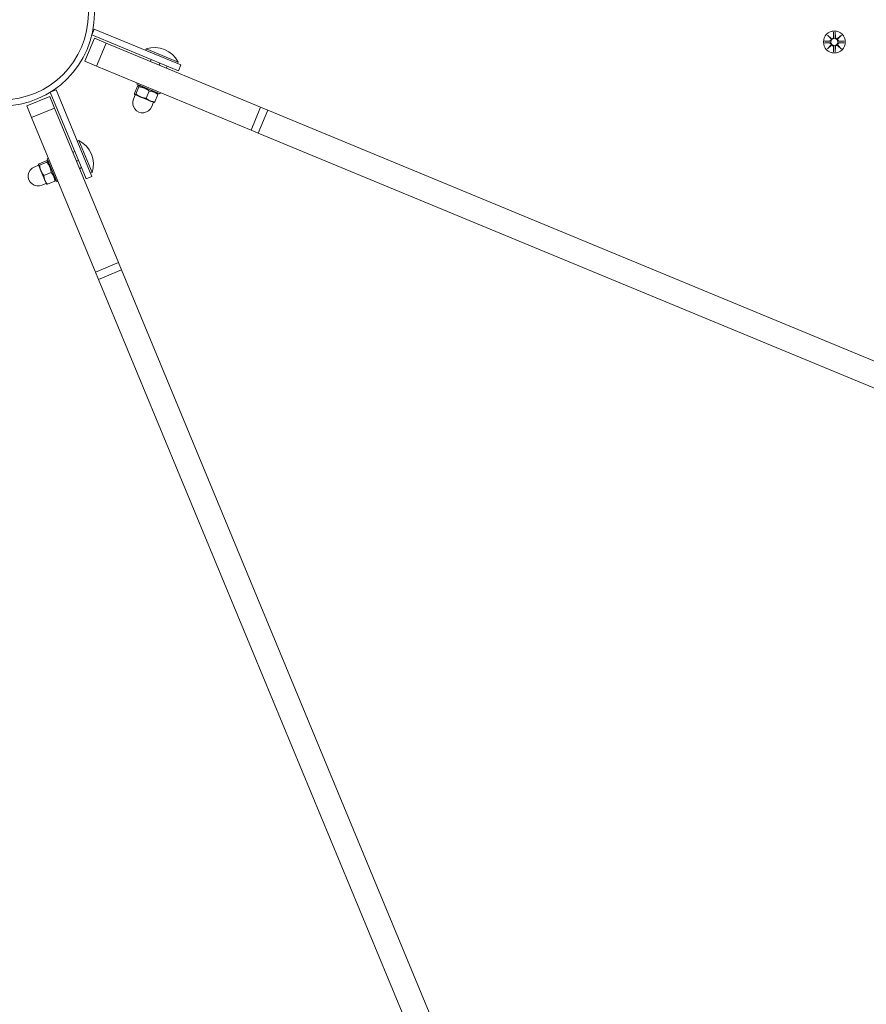
# Model space of a CAD drawing. Units: millimetres. Extents: x -1313 to 17147, y -1764 to 12378.
# Drawn here: x 12069 to 12476, y 5402 to 5875 of the extents above; entities that cross this region are included whole.
import ezdxf

# ---------------------------------------------------------------- set-up
doc = ezdxf.new("R2010")
doc.units = ezdxf.units.MM
doc.layers.add('Dimensions', color=7, linetype='Continuous')
doc.layers.add('Widoczne (ISO)', color=7, linetype='Continuous', lineweight=15)
doc.styles.get("Standard").update_dxf_attribs({"font": 'arial.ttf'})
doc.dimstyles.new('Leikkiset keinu', dxfattribs={"dimtxt": 150, "dimasz": 2.5, "dimexe": 0.06, "dimexo": 0.625, "dimtad": 0, "dimtih": 1, "dimtoh": 1, "dimdec": 0, "dimtxsty": 'Standard', "dimcen": 2.5, "dimadec": 0, "dimazin": 0, "dimtfac": 1, "dimtmove": 0, "dimatfit": 3, "dimfxl": 1, "dimarcsym": 0})

# ---------------------------------------------------------------- blocks, each defined once
blk = doc.blocks.new('*D13')
at = {"layer": 'Defpoints', "color": 0}
for p in [(192.3, 6347.54), (17147.07, 6347.54), (17147.07, -1666)]:
    blk.add_point(p, dxfattribs=at)
at = {"layer": 'Dimensions', "color": 0, "lineweight": -2}
for p, q in [((192.3, 6346.91), (192.3, -1666.06)), ((17147.07, 6346.91), (17147.07, -1666.06)), ((194.8, -1666), (8393.66, -1666)), ((17144.57, -1666), (8945.71, -1666))]:
    blk.add_line(p, q, dxfattribs=at)
at = {"layer": 'Dimensions', "color": 0}
for points in [[(194.8, -1665.59), (194.8, -1666.42), (192.3, -1666)], [(17144.57, -1666.42), (17144.57, -1665.59), (17147.07, -1666)]]:
    blk.add_solid(points, dxfattribs=at)
at = {"layer": 'Dimensions', "color": 0, "insert": (8669.69, -1666), "char_height": 150, "attachment_point": 5}
blk.add_mtext('16955', dxfattribs=at)

msp = doc.modelspace()

# ---------------------------------------------------------------- linework, layer by layer
at = {"layer": 'Widoczne (ISO)'}
for p, q in [((12103.85, 5868.02), (12105, 5870.79)), ((12141.95, 5855.49), (12105, 5870.79)), ((12105.06, 5866.44), (12100.47, 5855.35)), ((12103.85, 5868.02), (12140.8, 5852.71)), ((12110.7, 5864.1), (12105.06, 5866.44)), ((12457.22, 5867.96), (12459.05, 5866.23)), ((12457.22, 5867.96), (12458.85, 5866.32)), ((12458.95, 5866.13), (12457.22, 5867.96)), ((12458.85, 5866.32), (12459.02, 5866.15)), ((12460.22, 5869.36), (12460.1, 5866.92)), ((12460.96, 5869.36), (12461.06, 5866.92)), ((12462.11, 5866.22), (12463.94, 5867.94)), ((12462.3, 5866.31), (12462.13, 5866.14)), ((12463.94, 5867.94), (12462.21, 5866.12)), ((12463.94, 5867.94), (12462.3, 5866.31)), ((12110.7, 5864.1), (12106.11, 5853.02)), ((12184.9, 5833.37), (12110.7, 5864.1)), ((12129.98, 5861.29), (12129.69, 5860.57)), ((12129.98, 5861.29), (12145.28, 5854.96)), ((12455.81, 5864.98), (12458.25, 5865.09)), ((12455.81, 5864.24), (12458.25, 5864.12)), ((12457.2, 5861.25), (12458.94, 5863.07)), ((12459.04, 5862.97), (12457.2, 5861.25)), ((12457.2, 5861.25), (12458.84, 5862.88)), ((12458.84, 5862.88), (12459.01, 5863.05)), ((12460.19, 5859.83), (12460.08, 5862.27)), ((12460.93, 5859.83), (12461.05, 5862.27)), ((12463.92, 5861.23), (12462.1, 5862.96)), ((12462.29, 5862.87), (12462.12, 5863.04)), ((12462.2, 5863.06), (12463.92, 5861.23)), ((12463.92, 5861.23), (12462.29, 5862.87)), ((12465.34, 5864.95), (12462.9, 5865.07)), ((12465.33, 5864.21), (12462.9, 5864.1)), ((12132.28, 5856.24), (12131.94, 5855.43)), ((12100.47, 5855.35), (12106.11, 5853.02)), ((12106.11, 5853.02), (12180.31, 5822.28)), ((12136.55, 5854.48), (12136.21, 5853.66)), ((12140.09, 5853.01), (12139.75, 5852.2)), ((12145.42, 5850.8), (12140.8, 5852.71)), ((12141.95, 5855.49), (12146.57, 5853.57)), ((12145.28, 5854.96), (12144.98, 5854.23)), ((12145.42, 5850.8), (12146.57, 5853.57)), ((12125.75, 5843.4), (12124.3, 5839.9)), ((12126.47, 5843.1), (12125.02, 5839.6)), ((12125.66, 5844.91), (12125.43, 5844.36)), ((12136.52, 5839.77), (12125.43, 5844.36)), ((12126.87, 5843.77), (12126.18, 5843.68)), ((12083.62, 5838.5), (12072.53, 5833.91)), ((12085.95, 5832.86), (12083.62, 5838.5)), ((12083.88, 5840.48), (12086.65, 5841.63)), ((12083.88, 5840.48), (12099.19, 5803.52)), ((12101.96, 5804.67), (12086.65, 5841.63)), ((12124.68, 5839.26), (12123.82, 5837.18)), ((12124.45, 5839.36), (12124.41, 5839.4)), ((12124.45, 5839.36), (12124.49, 5839.34)), ((12124.49, 5839.34), (12127.32, 5838.17)), ((12127.32, 5838.17), (12131.9, 5836.27)), ((12131.41, 5841.06), (12129.96, 5837.56)), ((12135.62, 5839.31), (12134.17, 5835.81)), ((12135.09, 5840.36), (12135.51, 5839.81)), ((12136.75, 5840.32), (12136.52, 5839.77)), ((12072.53, 5833.91), (12074.86, 5828.27)), ((12085.95, 5832.86), (12074.86, 5828.27)), ((12116.69, 5758.66), (12085.95, 5832.86)), ((12131.9, 5836.27), (12133.68, 5835.53)), ((12133.45, 5835.63), (12132.59, 5833.55)), ((12133.68, 5835.53), (12133.74, 5835.54)), ((12184.9, 5833.37), (12180.31, 5822.28)), ((12184.9, 5833.37), (12188.39, 5831.92)), ((12074.86, 5828.27), (12105.6, 5754.07)), ((12188.39, 5831.92), (12183.8, 5820.83)), ((12989.58, 5500.06), (12188.39, 5831.92)), ((12183.8, 5820.83), (12180.31, 5822.28)), ((12183.8, 5820.83), (12984.99, 5488.97)), ((12097.6, 5817.23), (12096.88, 5816.93)), ((12097.6, 5817.23), (12103.93, 5801.94)), ((12095.66, 5812.04), (12094.84, 5811.71)), ((12078.27, 5805.41), (12076.19, 5804.55)), ((12078.18, 5805.64), (12078.18, 5805.7)), ((12078.18, 5805.64), (12078.19, 5805.6)), ((12078.19, 5805.6), (12079.37, 5802.77)), ((12081.96, 5807.58), (12078.46, 5806.13)), ((12082.26, 5806.86), (12078.76, 5805.41)), ((12082.97, 5808.71), (12082.41, 5808.48)), ((12087, 5797.39), (12082.41, 5808.48)), ((12083.01, 5807.05), (12082.46, 5807.47)), ((12097.42, 5807.78), (12096.61, 5807.44)), ((12098.89, 5804.24), (12098.07, 5803.9)), ((12101.96, 5804.67), (12103.87, 5800.05)), ((12079.37, 5802.77), (12081.26, 5798.19)), ((12084.3, 5801.92), (12080.8, 5800.47)), ((12101.1, 5798.9), (12099.19, 5803.52)), ((12101.1, 5798.9), (12103.87, 5800.05)), ((12103.93, 5801.94), (12103.21, 5801.64)), ((12081.91, 5796.64), (12079.83, 5795.77)), ((12081.26, 5798.19), (12082, 5796.4)), ((12082, 5796.4), (12082.05, 5796.37)), ((12086.05, 5797.71), (12082.55, 5796.26)), ((12086.41, 5798.83), (12086.32, 5798.14)), ((12087.56, 5797.62), (12087, 5797.39)), ((12116.69, 5758.66), (12105.6, 5754.07)), ((12116.69, 5758.66), (12118.13, 5755.17)), ((12107.05, 5750.58), (12105.6, 5754.07)), ((12118.13, 5755.17), (12107.05, 5750.58)), ((12450, 4953.98), (12118.13, 5755.17)), ((12107.05, 5750.58), (12438.91, 4949.39))]:
    msp.add_line(p, q, dxfattribs=at)
for centre, radius in [((12060.61, 5878.35), 44.45), ((12060.61, 5878.35), 41.55), ((12460.57, 5864.59), 5.25), ((12460.57, 5864.59), 1.68)]:
    msp.add_circle(centre, radius, dxfattribs=at)
for centre, radius, start, end in [((12458.21, 5865.86), 0.778, 272.5463, 20.1229), ((12459.32, 5866.96), 0.778, 249.5166, 357.0932), ((12461.84, 5866.95), 0.778, 182.5463, 290.1229), ((12462.94, 5865.85), 0.778, 159.5166, 267.0932), ((12133.99, 5849.34), 12.6, 26.4478, 108.5522), ((12458.21, 5863.34), 0.778, 339.5166, 87.0932), ((12459.3, 5862.24), 0.778, 2.5463, 110.1229), ((12461.83, 5862.23), 0.778, 69.5166, 177.0932), ((12462.93, 5863.33), 0.778, 92.5463, 200.1229), ((12128.2, 5835.36), 4.75, 157.5, 337.5), ((12091.99, 5805.95), 12.6, 341.4478, 63.5522), ((12078.01, 5800.16), 4.75, 112.5, 292.5)]:
    msp.add_arc(centre, radius, start, end, dxfattribs=at)
for centre, major_axis, start_param, end_param in [((12459.25, 5866.89), (0.472, 0.497), 3.293586, 3.60854), ((12458.29, 5865.93), (0.5, 0.469), 5.816238, 6.131192), ((12461.91, 5866.88), (0.469, -0.5), 5.816238, 6.131192), ((12462.86, 5865.92), (0.497, -0.472), 3.293586, 3.60854), ((12458.28, 5863.27), (-0.497, 0.472), 3.293586, 3.60854), ((12459.23, 5862.31), (-0.469, 0.5), 5.816238, 6.131192), ((12461.9, 5862.3), (-0.472, -0.497), 3.293586, 3.60854), ((12462.86, 5863.25), (-0.5, -0.469), 5.816238, 6.131192)]:
    msp.add_ellipse(centre, major_axis=major_axis, ratio=0.988452, start_param=start_param, end_param=end_param, dxfattribs=at)
for points, knots in [([(12459.02, 5866.15), (12459.05, 5866.09), (12459.07, 5866.02), (12459.09, 5865.87), (12459.08, 5865.78), (12459.05, 5865.61), (12459.02, 5865.52), (12458.94, 5865.38), (12458.89, 5865.31), (12458.76, 5865.18), (12458.69, 5865.13), (12458.54, 5865.06), (12458.45, 5865.03), (12458.33, 5865.01), (12458.29, 5865.01), (12458.25, 5865.01)], [0.3513232, 0.3513232, 0.3513232, 0.3513232, 0.3724042, 0.3724042, 0.3973446, 0.3973446, 0.422285, 0.422285, 0.4472253, 0.4472253, 0.4721657, 0.4721657, 0.4989585, 0.4989585, 0.5097069, 0.5097069, 0.5097069, 0.5097069]), ([(12460.17, 5866.92), (12460.17, 5866.88), (12460.17, 5866.84), (12460.15, 5866.72), (12460.12, 5866.63), (12460.05, 5866.48), (12460, 5866.41), (12459.87, 5866.28), (12459.8, 5866.23), (12459.65, 5866.15), (12459.57, 5866.12), (12459.39, 5866.09), (12459.31, 5866.09), (12459.16, 5866.11), (12459.09, 5866.13), (12459.02, 5866.15)], [0.334863, 0.334863, 0.334863, 0.334863, 0.3456115, 0.3456115, 0.3724042, 0.3724042, 0.3973446, 0.3973446, 0.422285, 0.422285, 0.4472253, 0.4472253, 0.4721657, 0.4721657, 0.4932467, 0.4932467, 0.4932467, 0.4932467]), ([(12462.13, 5866.14), (12462.07, 5866.12), (12462, 5866.1), (12461.85, 5866.08), (12461.76, 5866.08), (12461.59, 5866.11), (12461.5, 5866.15), (12461.36, 5866.22), (12461.28, 5866.28), (12461.16, 5866.41), (12461.11, 5866.48), (12461.04, 5866.63), (12461.01, 5866.72), (12460.99, 5866.84), (12460.99, 5866.88), (12460.99, 5866.91)], [0.3513232, 0.3513232, 0.3513232, 0.3513232, 0.3724042, 0.3724042, 0.3973446, 0.3973446, 0.422285, 0.422285, 0.4472253, 0.4472253, 0.4721657, 0.4721657, 0.4989585, 0.4989585, 0.5097069, 0.5097069, 0.5097069, 0.5097069]), ([(12462.9, 5865), (12462.86, 5865), (12462.82, 5865), (12462.7, 5865.02), (12462.61, 5865.05), (12462.46, 5865.12), (12462.39, 5865.17), (12462.26, 5865.29), (12462.21, 5865.37), (12462.13, 5865.51), (12462.1, 5865.6), (12462.07, 5865.77), (12462.07, 5865.86), (12462.09, 5866.01), (12462.11, 5866.08), (12462.13, 5866.14)], [0.334863, 0.334863, 0.334863, 0.334863, 0.3456115, 0.3456115, 0.3724042, 0.3724042, 0.3973446, 0.3973446, 0.422285, 0.422285, 0.4472253, 0.4472253, 0.4721657, 0.4721657, 0.4932467, 0.4932467, 0.4932467, 0.4932467]), ([(12458.25, 5864.19), (12458.29, 5864.19), (12458.32, 5864.19), (12458.45, 5864.17), (12458.54, 5864.14), (12458.69, 5864.07), (12458.76, 5864.02), (12458.88, 5863.89), (12458.94, 5863.82), (12459.02, 5863.67), (12459.05, 5863.59), (12459.08, 5863.42), (12459.08, 5863.33), (12459.06, 5863.18), (12459.04, 5863.11), (12459.01, 5863.05)], [0.334863, 0.334863, 0.334863, 0.334863, 0.3456115, 0.3456115, 0.3724042, 0.3724042, 0.3973446, 0.3973446, 0.422285, 0.422285, 0.4472253, 0.4472253, 0.4721657, 0.4721657, 0.4932467, 0.4932467, 0.4932467, 0.4932467]), ([(12459.01, 5863.05), (12459.08, 5863.07), (12459.15, 5863.09), (12459.3, 5863.11), (12459.39, 5863.11), (12459.56, 5863.07), (12459.64, 5863.04), (12459.79, 5862.96), (12459.86, 5862.91), (12459.98, 5862.78), (12460.03, 5862.71), (12460.11, 5862.56), (12460.14, 5862.47), (12460.15, 5862.35), (12460.16, 5862.31), (12460.16, 5862.27)], [0.3513232, 0.3513232, 0.3513232, 0.3513232, 0.3724042, 0.3724042, 0.3973446, 0.3973446, 0.422285, 0.422285, 0.4472253, 0.4472253, 0.4721657, 0.4721657, 0.4989585, 0.4989585, 0.5097069, 0.5097069, 0.5097069, 0.5097069]), ([(12460.97, 5862.27), (12460.97, 5862.31), (12460.98, 5862.34), (12461, 5862.47), (12461.03, 5862.56), (12461.1, 5862.71), (12461.15, 5862.78), (12461.27, 5862.91), (12461.35, 5862.96), (12461.49, 5863.04), (12461.58, 5863.07), (12461.75, 5863.1), (12461.84, 5863.1), (12461.99, 5863.08), (12462.06, 5863.06), (12462.12, 5863.04)], [0.334863, 0.334863, 0.334863, 0.334863, 0.3456115, 0.3456115, 0.3724042, 0.3724042, 0.3973446, 0.3973446, 0.422285, 0.422285, 0.4472253, 0.4472253, 0.4721657, 0.4721657, 0.4932467, 0.4932467, 0.4932467, 0.4932467]), ([(12462.12, 5863.04), (12462.1, 5863.1), (12462.08, 5863.17), (12462.06, 5863.32), (12462.06, 5863.41), (12462.09, 5863.58), (12462.12, 5863.67), (12462.2, 5863.81), (12462.26, 5863.88), (12462.38, 5864.01), (12462.46, 5864.06), (12462.61, 5864.13), (12462.69, 5864.16), (12462.82, 5864.18), (12462.86, 5864.18), (12462.89, 5864.18)], [0.3513232, 0.3513232, 0.3513232, 0.3513232, 0.3724042, 0.3724042, 0.3973446, 0.3973446, 0.422285, 0.422285, 0.4472253, 0.4472253, 0.4721657, 0.4721657, 0.4989585, 0.4989585, 0.5097069, 0.5097069, 0.5097069, 0.5097069])]:
    msp.add_open_spline(points, degree=3, knots=knots, dxfattribs=at)
for points, weights in [([(12460.22, 5869.31), (12460.19, 5867.71), (12460.17, 5866.92)], [1.0013490209, 1.09697588554, 1.06380331295]), ([(12460.99, 5866.91), (12460.98, 5867.71), (12460.96, 5869.3)], [1.06380331295, 1.09697588554, 1.0013490209]), ([(12458.25, 5865.01), (12457.46, 5865), (12455.86, 5864.98)], [1.06380331295, 1.09697588554, 1.0013490209]), ([(12455.86, 5864.24), (12457.46, 5864.21), (12458.25, 5864.19)], [1.0013490209, 1.09697588554, 1.06380331295]), ([(12460.16, 5862.27), (12460.17, 5861.48), (12460.19, 5859.88)], [1.06380331295, 1.09697588554, 1.0013490209]), ([(12460.93, 5859.88), (12460.96, 5861.48), (12460.97, 5862.27)], [1.0013490209, 1.09697588554, 1.06380331295]), ([(12462.89, 5864.18), (12463.69, 5864.19), (12465.28, 5864.21)], [1.06380331295, 1.09697588554, 1.0013490209]), ([(12465.28, 5864.95), (12463.69, 5864.98), (12462.9, 5865)], [1.0013490209, 1.09697588554, 1.06380331295]), ([(12132.07, 5855.25), (12132.01, 5855.34), (12131.94, 5855.43)], [1.01435387548, 1.0077922213, 1]), ([(12131.94, 5855.43), (12132.03, 5855.33), (12132.11, 5855.23)], [1, 1.0077922213, 1.01435387548]), ([(12135.96, 5853.64), (12136.08, 5853.65), (12136.21, 5853.66)], [1.01435387548, 1.0077922213, 1]), ([(12136.21, 5853.66), (12136.28, 5853.57), (12136.34, 5853.48)], [1, 1.0077922213, 1.01435387548]), ([(12139.53, 5852.16), (12139.63, 5852.18), (12139.75, 5852.2)], [1.01435387548, 1.0077922213, 1]), ([(12126.47, 5843.1), (12126.43, 5844.02), (12125.75, 5843.4)], [1, 1.15470053838, 1]), ([(12131.41, 5841.06), (12129.26, 5842.85), (12126.47, 5843.1)], [1, 1.15470053838, 1]), ([(12124.3, 5839.9), (12124.32, 5839.41), (12124.49, 5839.34)], [1, 1.0379548493, 1]), ([(12124.49, 5839.34), (12124.66, 5839.27), (12125.02, 5839.6)], [1, 1.0379548493, 1]), ([(12125.02, 5839.6), (12126.17, 5838.64), (12127.32, 5838.17)], [1, 1.0379548493, 1]), ([(12127.32, 5838.17), (12128.47, 5837.69), (12129.96, 5837.56)], [1, 1.0379548493, 1]), ([(12129.96, 5837.56), (12130.92, 5836.68), (12131.9, 5836.27)], [1, 1.0379548493, 1]), ([(12135.62, 5839.31), (12133.84, 5840.95), (12131.41, 5841.06)], [1, 1.15470053838, 1]), ([(12135.51, 5839.81), (12135.61, 5839.69), (12135.62, 5839.31)], [1.07233657898, 1.05765736978, 1]), ([(12131.9, 5836.27), (12132.87, 5835.87), (12134.17, 5835.81)], [1, 1.0379548493, 1]), ([(12134.17, 5835.81), (12133.9, 5835.56), (12133.74, 5835.54)], [1, 1.02855764345, 1.01414112078]), ([(12094.81, 5811.49), (12094.82, 5811.59), (12094.84, 5811.71)], [1.01435387548, 1.0077922213, 1]), ([(12094.84, 5811.71), (12094.83, 5811.58), (12094.82, 5811.45)], [1, 1.0077922213, 1.01435387548]), ([(12078.46, 5806.13), (12078.12, 5805.77), (12078.19, 5805.6)], [1, 1.0379548493, 1]), ([(12078.19, 5805.6), (12078.26, 5805.43), (12078.76, 5805.41)], [1, 1.0379548493, 1]), ([(12078.76, 5805.41), (12078.89, 5803.91), (12079.37, 5802.77)], [1, 1.0379548493, 1]), ([(12082.26, 5806.86), (12082.88, 5807.54), (12081.96, 5807.58)], [1, 1.15470053838, 1]), ([(12084.3, 5801.92), (12084.05, 5804.71), (12082.26, 5806.86)], [1, 1.15470053838, 1]), ([(12096.41, 5807.6), (12096.51, 5807.52), (12096.61, 5807.44)], [1.01435387548, 1.0077922213, 1]), ([(12096.61, 5807.44), (12096.59, 5807.33), (12096.57, 5807.22)], [1, 1.0077922213, 1.01435387548]), ([(12079.37, 5802.77), (12079.84, 5801.62), (12080.8, 5800.47)], [1, 1.0379548493, 1]), ([(12080.8, 5800.47), (12080.86, 5799.17), (12081.26, 5798.19)], [1, 1.0379548493, 1]), ([(12086.05, 5797.71), (12085.95, 5800.13), (12084.3, 5801.92)], [1, 1.15470053838, 1]), ([(12097.89, 5804.03), (12097.98, 5803.97), (12098.07, 5803.9)], [1.01435387548, 1.0077922213, 1]), ([(12081.26, 5798.19), (12081.67, 5797.21), (12082.55, 5796.26)], [1, 1.0379548493, 1]), ([(12082.55, 5796.26), (12082.17, 5796.27), (12082.05, 5796.37)], [1, 1.02855764345, 1.01414112078]), ([(12086.32, 5798.14), (12086.3, 5797.98), (12086.05, 5797.71)], [1.07233657898, 1.05765736978, 1])]:
    msp.add_rational_spline(points, weights, degree=2, dxfattribs=at)
for points in [[(12460.22, 5869.31), (12460.22, 5869.32), (12460.22, 5869.34), (12460.22, 5869.36)], [(12460.96, 5869.36), (12460.96, 5869.34), (12460.96, 5869.32), (12460.96, 5869.3)], [(12455.81, 5864.98), (12455.83, 5864.98), (12455.85, 5864.98), (12455.86, 5864.98)], [(12455.86, 5864.24), (12455.84, 5864.24), (12455.83, 5864.24), (12455.81, 5864.24)], [(12465.28, 5864.95), (12465.3, 5864.95), (12465.32, 5864.95), (12465.34, 5864.95)], [(12465.33, 5864.21), (12465.32, 5864.21), (12465.3, 5864.21), (12465.28, 5864.21)], [(12460.19, 5859.83), (12460.19, 5859.85), (12460.19, 5859.87), (12460.19, 5859.88)], [(12460.93, 5859.88), (12460.93, 5859.87), (12460.93, 5859.85), (12460.93, 5859.83)]]:
    msp.add_open_spline(points, degree=3, dxfattribs=at)

# ---------------------------------------------------------------- dimensions: what is measured, and where the dimension line sits
at = {"layer": 'Dimensions'}
dim = msp.add_linear_dim(base=(17147.07, -1666), p1=(192.3, 6347.54), p2=(17147.07, 6347.54), dimstyle='Leikkiset keinu', override={"dimlfac": 1}, dxfattribs=at)
dim.commit()
dim.dimension.update_dxf_attribs({"geometry": '*D13', "text_midpoint": (8669.69, -1666)})

doc.saveas('drawing.dxf')
